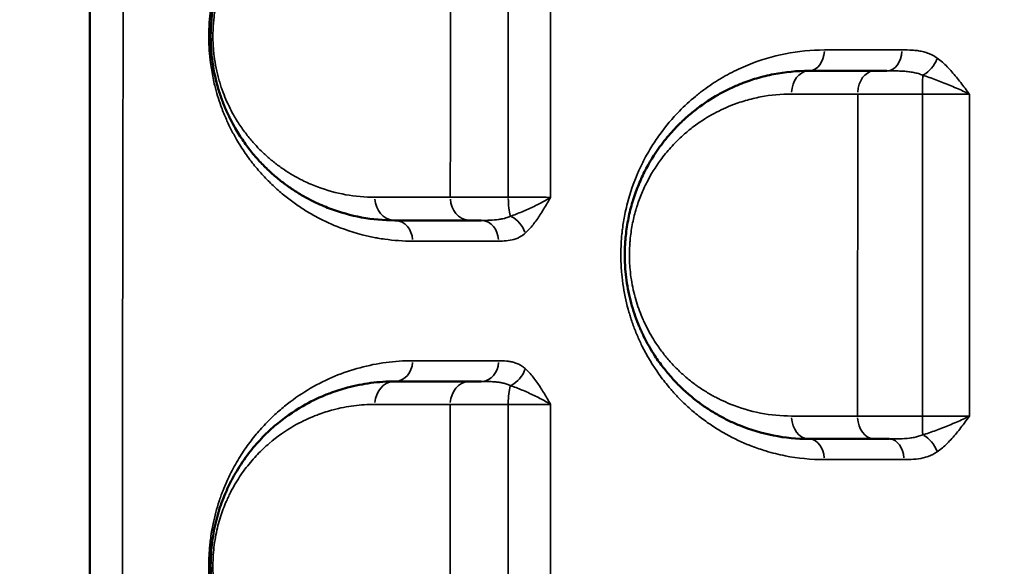
# Model space of a CAD drawing. Units: millimetres. Extents: x 0 to 23049, y 0 to 19445.
# Drawn here: x 3923 to 4137, y 7138 to 7257 of the extents above; entities that cross this region are included whole.
import ezdxf

# ---------------------------------------------------------------- set-up
doc = ezdxf.new("R2010")
doc.units = ezdxf.units.MM
doc.layers.add('MD_Visible', color=7, linetype='Continuous', lineweight=50)
doc.layers.add('MD_Visible Narrow', color=7, linetype='Continuous', lineweight=35)
doc.dimstyles.new('DİLARA 5', dxfattribs={"dimtxt": 250, "dimasz": 100, "dimexe": 0, "dimexo": 100, "dimgap": 50, "dimtad": 2, "dimdec": 0, "dimlfac": 0.1, "dimrnd": 5, "dimtxsty": 'Standard', "dimcen": 0, "dimse1": 1, "dimse2": 1, "dimclrd": 256, "dimadec": 0, "dimazin": 0, "dimtfac": 1, "dimtdec": 0, "dimtix": 1, "dimtmove": 0, "dimatfit": 3, "dimfxl": 1, "dimarcsym": 0})

# ---------------------------------------------------------------- blocks, each defined once
blk = doc.blocks.new('CustomObjectsInViewport8_0')
at = {"layer": 'MD_Visible'}
for points, knots in [([(3938.42, 6622.04), (3938.42, 6656.3), (3938.42, 6759.08), (3938.42, 6930.38), (3938.42, 7067.42), (3938.42, 7238.72), (3938.43, 7410.02), (3938.43, 7581.32), (3938.43, 7649.84)], [0, 0, 0, 0, 10.278117, 30.834351, 51.390585, 51.390585, 82.224894, 102.7811, 102.7811, 102.7811, 102.7811]), ([(3938.42, 6764.65), (3934.19, 6770.55), (3930.98, 6775.94), (3924.13, 6789.06), (3921.13, 6795.93), (3914.11, 6814.64), (3910.43, 6827.17), (3904.01, 6853.95), (3901.25, 6868.15), (3896.43, 6897.89), (3894.34, 6913.42), (3890.82, 6945.6), (3889.54, 6962.21), (3887.62, 6996.36), (3886.98, 7014), (3886.15, 7049.65), (3885.95, 7067.76), (3885.78, 7103.96), (3885.79, 7122.15), (3885.8, 7158.27), (3885.84, 7176.3), (3886.24, 7211.88), (3886.59, 7229.53), (3887.78, 7264.03), (3888.62, 7280.96), (3890.99, 7313.59), (3892.6, 7329.39), (3896.32, 7359.03), (3898.41, 7373.03), (3903.18, 7399.54), (3905.87, 7412.07), (3912.03, 7435.61), (3915.53, 7446.6), (3923.78, 7467.31), (3928.75, 7477), (3935.49, 7487.58), (3936.9, 7489.7), (3938.43, 7491.8)], [8.998656, 8.998656, 8.998656, 8.998656, 13.165906, 13.165906, 17.262785, 17.262785, 23.59494, 23.59494, 29.636862, 29.636862, 35.459588, 35.459588, 41.102129, 41.102129, 46.704125, 46.704125, 52.213149, 52.213149, 57.645502, 57.645502, 63.053231, 63.053231, 68.492517, 68.492517, 73.978542, 73.978542, 79.487753, 79.487753, 84.931478, 84.931478, 90.518717, 90.518717, 96.306307, 96.306307, 102.434935, 102.434935, 103.949958, 103.949958, 103.949958, 103.949958]), ([(4004.67, 7213.22), (4002.24, 7213.22), (3997.44, 7213.66), (3991.63, 7215.27), (3987.89, 7216.88), (3985.68, 7218), (3983.86, 7219.03), (3981.71, 7220.43), (3979.95, 7221.75), (3978.57, 7222.9), (3977.21, 7224.11), (3975.54, 7225.75), (3973.61, 7227.95), (3971.77, 7230.4), (3970.2, 7232.86), (3968.91, 7235.25), (3967.88, 7237.46), (3967.09, 7239.45), (3966.53, 7241.14), (3965.73, 7243.8), (3965.12, 7246.75), (3964.8, 7249.87), (3964.66, 7252.01), (3964.65, 7254.18), (3964.78, 7256.31), (3964.95, 7258.15), (3965.26, 7260.2), (3965.64, 7262.03), (3965.99, 7263.43), (3966.36, 7264.79), (3966.89, 7266.42), (3967.59, 7268.27), (3968.59, 7270.57), (3969.58, 7272.48), (3970.44, 7273.94), (3970.79, 7274.49), (3970.98, 7274.8), (3971.87, 7276.17), (3973.37, 7278.22), (3975.53, 7280.67), (3978.87, 7283.97), (3982.76, 7286.86), (3987.17, 7289.26), (3991.67, 7291.19), (3997.47, 7292.79), (4002.25, 7293.22), (4004.67, 7293.22)], [0, 0, 0, 0, 1.264295, 2.528589, 3.160736, 3.371452, 3.792884, 4.214315, 4.635747, 4.846463, 5.057178, 5.47861, 5.900041, 6.321473, 6.742904, 7.023859, 7.304813, 7.585767, 7.726245, 7.866722, 8.428631, 8.569108, 8.709585, 8.990539, 9.131016, 9.271494, 9.482209, 9.692925, 9.798283, 9.903641, 10.114357, 10.325072, 10.535788, 10.95722, 11.097697, 11.167935, 11.203055, 11.238174, 11.800083, 12.221514, 12.642946, 13.90724, 14.539388, 15.171535, 16.43583, 17.700124, 17.700124, 17.700124, 17.700124]), ([(4094.67, 7165.72), (4092.09, 7165.72), (4086.96, 7166.22), (4081.14, 7167.95), (4077.54, 7169.55), (4075.97, 7170.35), (4074.41, 7171.21), (4072.49, 7172.39), (4070.24, 7174), (4068.06, 7175.81), (4066.31, 7177.48), (4064.96, 7178.91), (4063.98, 7180.05), (4063.03, 7181.23), (4062.1, 7182.47), (4060.62, 7184.64), (4059.33, 7186.88), (4058.27, 7189.12), (4057.65, 7190.53), (4056.94, 7192.36), (4055.96, 7195.41), (4055.22, 7198.7), (4054.83, 7201.91), (4054.68, 7204.05), (4054.65, 7206), (4054.7, 7207.63), (4054.78, 7208.77), (4054.83, 7209.33), (4054.86, 7209.65), (4054.94, 7210.46), (4055.12, 7211.81), (4055.56, 7214.29), (4056.03, 7216.17), (4056.43, 7217.48), (4056.52, 7217.77), (4056.68, 7218.27), (4057.02, 7219.27), (4057.54, 7220.65), (4058.22, 7222.24), (4059.68, 7225.28), (4061.48, 7228.19), (4063.98, 7231.44), (4065.95, 7233.63), (4068.26, 7235.81), (4071.15, 7238.17), (4074.18, 7240.16), (4077.31, 7241.79), (4079.19, 7242.62), (4080.59, 7243.17), (4081.8, 7243.61), (4083.94, 7244.29), (4088.29, 7245.35), (4092.11, 7245.72), (4094.67, 7245.72)], [0, 0, 0, 0, 1.018791, 2.037582, 2.377179, 2.546978, 2.716776, 3.056373, 3.39597, 3.735567, 4.075164, 4.244963, 4.414761, 4.58456, 4.754358, 4.924157, 5.433552, 5.546751, 5.65995, 5.886348, 6.112746, 6.565542, 6.79194, 6.961739, 7.131537, 7.301336, 7.386235, 7.428685, 7.44991, 7.471134, 7.640933, 7.810731, 8.150329, 8.171553, 8.192778, 8.235228, 8.320127, 8.489926, 8.659724, 8.829523, 9.508717, 9.735115, 10.187911, 10.527508, 10.867105, 11.546299, 11.885896, 12.225493, 12.352842, 12.480191, 12.734888, 13.244284, 14.263075, 14.263075, 14.263075, 14.263075]), ([(4108.97, 7245.72), (4109.36, 7245.72), (4110.2, 7245.72), (4111.14, 7245.72), (4111.64, 7245.72)], [0, 0, 0, 0, 0.1691741, 0.3488659, 0.3488659, 0.3488659, 0.3488659]), ([(4023.44, 7213.22), (4023.32, 7213.22), (4022.8, 7213.22), (4021.94, 7213.22), (4021.28, 7213.22), (4020.98, 7213.22)], [0.7940716, 0.7940716, 0.7940716, 0.7940716, 0.8430402, 1.0116482, 1.1802563, 1.1802563, 1.1802563, 1.1802563]), ([(4004.66, 7098.22), (4003.01, 7098.22), (4000.55, 7098.37), (3997.31, 7098.88), (3994.11, 7099.58), (3990.18, 7100.83), (3986.36, 7102.58), (3983.4, 7104.31), (3980.47, 7106.28), (3977.63, 7108.63), (3974.92, 7111.42), (3973.29, 7113.37), (3972.03, 7115.07), (3971.12, 7116.42), (3970.23, 7117.85), (3969.08, 7119.9), (3968, 7122.14), (3967.04, 7124.6), (3966.49, 7126.23), (3966.1, 7127.59), (3965.73, 7129.01), (3965.33, 7130.86), (3964.96, 7133.2), (3964.8, 7134.8), (3964.69, 7136.47), (3964.64, 7138.22), (3964.72, 7140.83), (3964.97, 7143.37), (3965.37, 7145.82), (3965.89, 7148.14), (3966.51, 7150.31), (3967.22, 7152.35), (3967.92, 7154.05), (3968.56, 7155.46), (3969.32, 7156.98), (3970.72, 7159.49), (3972.89, 7162.65), (3975.2, 7165.34), (3977.11, 7167.24), (3980.03, 7169.88), (3984.12, 7172.74), (3988.26, 7174.76), (3991.51, 7176.03), (3994.81, 7177.08), (3999.47, 7177.99), (4002.92, 7178.22), (4004.67, 7178.22)], [0, 0, 0, 0, 0.860718, 1.291077, 1.721435, 2.582153, 3.442871, 3.87323, 4.303588, 5.164306, 5.594665, 6.025024, 6.240203, 6.455383, 6.670562, 6.885741, 7.3161, 7.53128, 7.746459, 7.854049, 7.961639, 8.176818, 8.391997, 8.607177, 8.607177, 8.834037, 9.060897, 9.287758, 9.514618, 9.741478, 9.968338, 10.195199, 10.422059, 10.573299, 10.724539, 11.02702, 11.63198, 12.236941, 12.539421, 12.841902, 14.051823, 14.959264, 15.186124, 15.866705, 16.774146, 17.681587, 17.681587, 17.681587, 17.681587]), ([(4020.96, 7178.22), (4021.56, 7178.22), (4022.39, 7178.22), (4023.35, 7178.22), (4023.48, 7178.22)], [0, 0, 0, 0, 0.337314, 0.3909965, 0.3909965, 0.3909965, 0.3909965]), ([(4112.1, 7165.72), (4111.89, 7165.72), (4111.21, 7165.72), (4110.12, 7165.72), (4109.3, 7165.72), (4108.91, 7165.72)], [0.7750296, 0.7750296, 0.7750296, 0.7750296, 0.8462905, 1.0155487, 1.1848068, 1.1848068, 1.1848068, 1.1848068])]:
    blk.add_open_spline(points, degree=3, knots=knots, dxfattribs=at)
for points in [[(4094.67, 7245.72), (4099.36, 7245.72), (4104.13, 7245.72), (4108.97, 7245.72)], [(4055.55, 7218.08), (4055.55, 7218.08), (4055.55, 7218.08), (4055.55, 7218.08)], [(4055.93, 7215.71), (4055.93, 7215.71), (4055.93, 7215.71), (4055.93, 7215.71)], [(4020.98, 7213.22), (4015.38, 7213.22), (4009.94, 7213.22), (4004.67, 7213.22)], [(4056.4, 7212.75), (4056.4, 7212.75), (4056.4, 7212.75), (4056.4, 7212.75)], [(4060.53, 7184.87), (4060.53, 7184.87), (4060.53, 7184.87), (4060.53, 7184.87)], [(4060.99, 7181.42), (4060.99, 7181.42), (4060.99, 7181.42), (4060.99, 7181.42)], [(4004.67, 7178.22), (4009.93, 7178.22), (4015.37, 7178.22), (4020.96, 7178.22)], [(4108.91, 7165.72), (4104.09, 7165.72), (4099.34, 7165.72), (4094.67, 7165.72)]]:
    blk.add_open_spline(points, degree=3, dxfattribs=at)
at = {"layer": 'MD_Visible Narrow'}
for centre, major_axis, ratio, start_param, end_param in [((4094.67, 7250.22), (0, 4.5), 0.753581, 3.220491, 4.640665), ((4119.35, 7248.41), (2.63, 3.65), 0.638928, 4.065819, 5.099227), ((4094.67, 7240.72), (0, 5), 0.752393, 0.078904, 1.499173), ((4108.97, 7240.72), (0, 5), 0.732708, 0.079037, 1.501694), ((4119.52, 7240.72), (0, 5), 0.02966, 0.674958, 1.53976), ((4029.25, 7210.43), (-2.98, 3.37), 0.751633, 4.181608, 5.21615), ((4004.67, 7182.72), (0, 4.5), 0.864469, 3.220067, 4.632609), ((4029.26, 7181.02), (2.98, 3.37), 0.751647, 4.206054, 5.240691), ((4004.67, 7173.22), (0, 5), 0.863903, 0.07849, 1.491303), ((4020.96, 7173.22), (0, 5), 0.844843, 0.078515, 1.491781), ((4030.42, 7173.22), (0, 5), 0.214402, 0.655575, 1.522339), ((4119.37, 7162.89), (-2.55, 3.71), 0.644673, 4.357549, 5.390582)]:
    blk.add_ellipse(centre, major_axis=major_axis, ratio=ratio, start_param=start_param, end_param=end_param, dxfattribs=at)
at = {"layer": 'MD_Visible Narrow', "extrusion": (0, 0, -1)}
for centre, major_axis, ratio, start_param, end_param in [((4111.64, 7250.22), (0, -4.5), 0.730278, 4.781005, 6.204123), ((4004.67, 7218.22), (0, -5), 0.864355, 0.078665, 1.494627), ((4020.98, 7218.22), (0, -5), 0.845558, 0.078621, 1.493794), ((4030.43, 7218.22), (0, -5), 0.215933, 0.657002, 1.524445), ((4004.67, 7208.72), (0, -4.5), 0.864728, 3.220241, 4.635911), ((4023.44, 7208.72), (0, -4.5), 0.842948, 3.220193, 4.634994), ((4023.48, 7182.72), (0, -4.5), 0.842453, 4.791491, 6.204675), ((4094.67, 7170.72), (0, -5), 0.748607, 0.078339, 1.488435), ((4108.91, 7170.72), (0, -5), 0.728495, 0.078277, 1.487257), ((4119.49, 7170.72), (0, -5), 0.023105, 0.650759, 1.514037), ((4094.67, 7161.22), (0, -4.5), 0.748861, 3.219979, 4.630939), ((4112.1, 7161.22), (0, -4.5), 0.724148, 3.219921, 4.629839)]:
    blk.add_ellipse(centre, major_axis=major_axis, ratio=ratio, start_param=start_param, end_param=end_param, dxfattribs=at)
at = {"layer": 'MD_Visible Narrow'}
for points, knots in [([(3947.63, 7650.22), (3947.12, 7581.67), (3946.02, 7410.28), (3945.51, 7238.83), (3945.51, 7067.35), (3945.78, 6930.18), (3946.65, 6758.76), (3947.36, 6655.93), (3947.62, 6621.66)], [-102.7811, -102.7811, -102.7811, -102.7811, -82.224894, -51.390585, -51.390585, -30.834351, -10.278117, 0, 0, 0, 0]), ([(4008.56, 7208.71), (4006.52, 7208.71), (4003.99, 7208.89), (4001.34, 7209.3), (3998.05, 7209.89), (3993.59, 7211.15), (3988.65, 7213.38), (3985.44, 7215.22), (3983.07, 7216.78), (3980.76, 7218.52), (3978.51, 7220.47), (3976.69, 7222.28), (3975.27, 7223.84), (3973.88, 7225.49), (3972.18, 7227.75), (3970.47, 7230.43), (3969.06, 7233.03), (3968.11, 7235.03), (3967.4, 7236.76), (3966.55, 7239.01), (3965.79, 7241.46), (3965.19, 7244.11), (3964.88, 7245.76), (3964.58, 7247.76), (3964.35, 7250.12), (3964.26, 7252.39), (3964.27, 7254.22), (3964.34, 7256.03), (3964.53, 7258.27), (3964.9, 7260.87), (3965.57, 7264.14), (3966.34, 7266.77), (3967.09, 7268.86), (3967.62, 7270.21), (3968.31, 7271.81), (3969.18, 7273.6), (3970.09, 7275.28), (3971.04, 7276.87), (3972.34, 7278.87), (3974.73, 7282.08), (3977.46, 7284.98), (3980.08, 7287.31), (3982.38, 7289.14), (3986.51, 7291.97), (3992.69, 7295.01), (4000.48, 7297.2), (4005.85, 7297.69), (4008.56, 7297.7)], [0, 0, 0, 0, 1.225263, 1.531579, 1.633685, 3.267369, 4.356492, 4.901054, 5.445615, 5.990177, 6.534738, 7.0793, 7.35158, 7.623861, 8.168423, 8.712984, 9.076025, 9.439066, 9.620587, 9.802107, 10.346669, 10.528189, 10.70971, 10.89123, 11.163511, 11.435792, 11.571932, 11.708072, 11.980353, 12.252634, 12.524915, 13.069476, 13.205616, 13.341757, 13.614038, 13.886318, 14.158599, 14.43088, 14.703161, 15.247722, 16.336845, 16.745266, 17.153687, 17.97053, 19.604214, 21.237899, 22.871583, 22.871583, 22.871583, 22.871583]), ([(4000.34, 7288.25), (3998.22, 7288.25), (3994.01, 7287.87), (3988.9, 7286.47), (3984.95, 7284.78), (3981.07, 7282.68), (3977.65, 7280.16), (3974.71, 7277.27), (3972.82, 7275.12), (3971.5, 7273.33), (3970.71, 7272.12), (3970.54, 7271.85), (3970.24, 7271.37), (3969.48, 7270.1), (3968.61, 7268.42), (3967.73, 7266.41), (3967.11, 7264.79), (3966.65, 7263.37), (3966.32, 7262.17), (3966.01, 7260.95), (3965.68, 7259.35), (3965.41, 7257.55), (3965.26, 7255.94), (3965.15, 7254.08), (3965.15, 7252.18), (3965.27, 7250.31), (3965.56, 7247.58), (3966.1, 7244.99), (3966.8, 7242.67), (3967.29, 7241.19), (3967.98, 7239.45), (3968.89, 7237.51), (3970.02, 7235.42), (3971.4, 7233.27), (3973.03, 7231.13), (3974.73, 7229.2), (3976.19, 7227.76), (3977.39, 7226.7), (3978.6, 7225.7), (3980.15, 7224.55), (3982.04, 7223.32), (3983.64, 7222.42), (3985.58, 7221.44), (3988.88, 7220.03), (3993.99, 7218.62), (3998.21, 7218.23), (4000.34, 7218.23)], [-17.700124, -17.700124, -17.700124, -17.700124, -16.43583, -15.171535, -14.539388, -13.90724, -12.642946, -12.221514, -11.800083, -11.238174, -11.203055, -11.167935, -11.097697, -10.95722, -10.535788, -10.325072, -10.114357, -9.903641, -9.798283, -9.692925, -9.482209, -9.271494, -9.131016, -8.990539, -8.709585, -8.569108, -8.428631, -7.866722, -7.726245, -7.585767, -7.304813, -7.023859, -6.742904, -6.321473, -5.900041, -5.47861, -5.057178, -4.846463, -4.635747, -4.214315, -3.792884, -3.371452, -3.160736, -2.528589, -1.264295, 0, 0, 0, 0]), ([(4098.04, 7161.23), (4095.17, 7161.23), (4090.89, 7161.65), (4085.68, 7162.95), (4082.96, 7163.88), (4079.84, 7165.12), (4077.33, 7166.34), (4074.36, 7168.12), (4072.69, 7169.24), (4070.64, 7170.77), (4069.05, 7172.09), (4067.5, 7173.52), (4066.18, 7174.84), (4065.08, 7176.04), (4063.65, 7177.72), (4061.38, 7180.64), (4059.09, 7184.43), (4057.33, 7188.27), (4056.54, 7190.29), (4056, 7191.87), (4055.74, 7192.73), (4055.09, 7194.91), (4054.45, 7197.77), (4054.03, 7201.14), (4053.9, 7202.83), (4053.83, 7204.29), (4053.78, 7206.66), (4053.92, 7209.2), (4054.24, 7212.06), (4054.59, 7214.18), (4055.13, 7216.56), (4056.21, 7220.5), (4057.93, 7224.76), (4060.01, 7228.49), (4061.27, 7230.47), (4063.24, 7233.31), (4066.11, 7236.68), (4069.41, 7239.7), (4071.82, 7241.59), (4073.35, 7242.66), (4074.6, 7243.47), (4075.86, 7244.24), (4078.09, 7245.5), (4082.69, 7247.64), (4089.54, 7249.69), (4095.21, 7250.25), (4098.06, 7250.25)], [0, 0, 0, 0, 1.306252, 1.959378, 2.449223, 2.612505, 3.483339, 3.701048, 4.136466, 4.354174, 4.789592, 5.0073, 5.225009, 5.551572, 5.660427, 6.095844, 6.966679, 7.256957, 7.547235, 7.692375, 7.801229, 7.837514, 8.41807, 8.708349, 8.87163, 8.926057, 9.143766, 9.579183, 9.688038, 10.014601, 10.23231, 10.450018, 11.320853, 11.75627, 11.973979, 12.191688, 13.062523, 13.715649, 14.042212, 14.368775, 14.532057, 14.695338, 15.021901, 15.675027, 16.98128, 18.287532, 18.287532, 18.287532, 18.287532]), ([(4114.93, 7250.27), (4115.67, 7250.27), (4116.78, 7250.26), (4118.26, 7250.12), (4119.37, 7249.92), (4120.47, 7249.6), (4121.56, 7249.14), (4122.26, 7248.71), (4122.59, 7248.47)], [-1.139944, -1.139944, -1.139944, -1.139944, -0.814246, -0.651397, -0.488547, -0.325698, -0.162849, 0, 0, 0, 0]), ([(4122.59, 7248.47), (4123.34, 7247.93), (4124.78, 7246.65), (4126.42, 7244.77), (4127.69, 7243.16), (4128.62, 7241.92), (4129.24, 7241.08), (4129.55, 7240.67), (4129.55, 7240.66), (4129.55, 7240.66), (4129.56, 7240.65)], [-1.265121, -1.265121, -1.265121, -1.265121, -0.903658, -0.542195, -0.361463, -0.180732, 0, 0, 0, 0.001776, 0.001776, 0.001776, 0.001776]), ([(4119.43, 7244.77), (4119.13, 7244.9), (4118.51, 7245.12), (4117.48, 7245.37), (4116.39, 7245.54), (4115.26, 7245.64), (4113.68, 7245.71), (4112.45, 7245.72), (4111.64, 7245.72)], [0, 0, 0, 0, 0.162849, 0.325698, 0.488547, 0.651397, 0.814246, 1.139944, 1.139944, 1.139944, 1.139944]), ([(4129.56, 7240.65), (4129.55, 7240.66), (4129.55, 7240.66), (4129.54, 7240.66), (4129.1, 7240.88), (4128.19, 7241.32), (4126.74, 7241.97), (4124.74, 7242.82), (4122.24, 7243.81), (4120.34, 7244.48), (4119.43, 7244.77)], [-0.001765, -0.001765, -0.001765, -0.001765, 0, 0, 0, 0.180732, 0.361463, 0.542195, 0.903658, 1.265121, 1.265121, 1.265121, 1.265121]), ([(4090.9, 7240.68), (4088.65, 7240.69), (4085.29, 7240.37), (4081.46, 7239.44), (4079.57, 7238.84), (4078.51, 7238.46), (4077.27, 7237.98), (4075.61, 7237.26), (4072.86, 7235.83), (4070.19, 7234.1), (4067.65, 7232.03), (4065.61, 7230.13), (4063.88, 7228.21), (4061.68, 7225.37), (4060.09, 7222.83), (4058.81, 7220.16), (4058.21, 7218.77), (4057.75, 7217.56), (4057.46, 7216.69), (4057.31, 7216.25), (4057.23, 7216), (4056.88, 7214.85), (4056.47, 7213.21), (4056.08, 7211.04), (4055.92, 7209.86), (4055.85, 7209.15), (4055.82, 7208.87), (4055.78, 7208.38), (4055.71, 7207.38), (4055.67, 7205.96), (4055.7, 7204.25), (4055.82, 7202.37), (4056.17, 7199.57), (4056.82, 7196.69), (4057.68, 7194.02), (4058.31, 7192.42), (4058.86, 7191.18), (4059.79, 7189.22), (4060.92, 7187.27), (4062.23, 7185.37), (4063.05, 7184.28), (4063.89, 7183.24), (4064.75, 7182.25), (4065.94, 7180.99), (4067.48, 7179.53), (4069.4, 7177.95), (4071.39, 7176.54), (4073.08, 7175.51), (4074.45, 7174.76), (4075.84, 7174.06), (4079.01, 7172.65), (4084.13, 7171.14), (4088.66, 7170.7), (4090.92, 7170.7)], [-14.263075, -14.263075, -14.263075, -14.263075, -13.244284, -12.734888, -12.480191, -12.352842, -12.225493, -11.885896, -11.546299, -10.867105, -10.527508, -10.187911, -9.735115, -9.508717, -8.829523, -8.659724, -8.489926, -8.320127, -8.235228, -8.192778, -8.171553, -8.150329, -7.810731, -7.640933, -7.471134, -7.44991, -7.428685, -7.386235, -7.301336, -7.131537, -6.961739, -6.79194, -6.565542, -6.112746, -5.886348, -5.65995, -5.546751, -5.433552, -4.924157, -4.754358, -4.58456, -4.414761, -4.244963, -4.075164, -3.735567, -3.39597, -3.056373, -2.716776, -2.546978, -2.377179, -2.037582, -1.018791, 0, 0, 0, 0]), ([(4119.37, 7240.64), (4118.62, 7240.64), (4117.11, 7240.64), (4115.27, 7240.64), (4113.82, 7240.64), (4112.4, 7240.65), (4110, 7240.65), (4107.46, 7240.66), (4105.82, 7240.67), (4105.31, 7240.67)], [-1.184218, -1.184218, -1.184218, -1.184218, -1.015044, -0.84587, -0.761283, -0.676696, -0.507522, -0.169174, 0, 0, 0, 0]), ([(4129.56, 7240.65), (4129.18, 7240.65), (4128.37, 7240.65), (4127.05, 7240.64), (4125.63, 7240.64), (4124.15, 7240.64), (4122.07, 7240.64), (4120.45, 7240.63), (4119.37, 7240.64)], [-1.506936, -1.506936, -1.506936, -1.506936, -1.291667, -1.076389, -0.861112, -0.645834, -0.430556, 0, 0, 0, 0]), ([(4016.75, 7218.23), (4017.15, 7218.23), (4018.03, 7218.23), (4019.28, 7218.23), (4020.38, 7218.23), (4021.53, 7218.23), (4023.06, 7218.23), (4025.72, 7218.23), (4027.88, 7218.23), (4029.35, 7218.23)], [-1.180256, -1.180256, -1.180256, -1.180256, -1.011648, -0.84304, -0.758736, -0.674432, -0.505824, -0.337216, 0, 0, 0, 0]), ([(4029.35, 7218.23), (4029.88, 7218.23), (4030.93, 7218.23), (4032.46, 7218.23), (4033.9, 7218.23), (4035.25, 7218.23), (4036.89, 7218.23), (4037.94, 7218.23), (4038.55, 7218.22)], [-1.518656, -1.518656, -1.518656, -1.518656, -1.301706, -1.084755, -0.867804, -0.650853, -0.433902, -0.000008, -0.000008, -0.000008, -0.000008]), ([(4029.81, 7214.12), (4030.22, 7214.26), (4031.46, 7214.72), (4033.21, 7215.45), (4034.96, 7216.26), (4036.23, 7216.9), (4037.45, 7217.56), (4038.19, 7218), (4038.54, 7218.22), (4038.54, 7218.22), (4038.55, 7218.22), (4038.55, 7218.22)], [0, 0, 0, 0, 0.181974, 0.545921, 0.727895, 0.909868, 1.091842, 1.273815, 1.273815, 1.273815, 1.27558, 1.27558, 1.27558, 1.27558]), ([(4038.55, 7218.22), (4038.55, 7218.22), (4038.54, 7218.22), (4038.54, 7218.21), (4038.3, 7217.79), (4037.81, 7216.95), (4037.07, 7215.71), (4036.32, 7214.5), (4035.29, 7212.96), (4034.19, 7211.56), (4033.31, 7210.69), (4033.02, 7210.42)], [-1.275589, -1.275589, -1.275589, -1.275589, -1.273815, -1.273815, -1.273815, -1.091842, -0.909868, -0.727895, -0.545921, -0.181974, 0, 0, 0, 0]), ([(4023.44, 7213.22), (4024.09, 7213.22), (4025.4, 7213.23), (4026.99, 7213.35), (4028.12, 7213.55), (4028.97, 7213.77), (4029.5, 7213.97), (4029.81, 7214.12)], [0, 0, 0, 0, 0.311315, 0.622629, 0.778287, 0.89503, 1.089601, 1.089601, 1.089601, 1.089601]), ([(4033.02, 7210.42), (4032.7, 7210.14), (4032.17, 7209.76), (4031.35, 7209.34), (4030.3, 7208.96), (4028.91, 7208.74), (4027.79, 7208.72), (4027.24, 7208.72)], [-1.089601, -1.089601, -1.089601, -1.089601, -0.89503, -0.778287, -0.622629, -0.311315, 0, 0, 0, 0]), ([(4008.55, 7093.73), (4006.68, 7093.73), (4002.98, 7093.97), (3998.16, 7094.89), (3994.04, 7096.13), (3991.18, 7097.27), (3988.92, 7098.33), (3985.56, 7100.09), (3981.77, 7102.61), (3977.66, 7106.26), (3974.71, 7109.41), (3971.89, 7113.11), (3969.83, 7116.52), (3968.44, 7119.34), (3967.29, 7121.94), (3966.27, 7124.83), (3965.43, 7127.99), (3964.91, 7130.5), (3964.59, 7132.72), (3964.41, 7134.55), (3964.35, 7135.47), (3964.28, 7136.9), (3964.25, 7138.37), (3964.31, 7140.32), (3964.38, 7141.52), (3964.47, 7142.47), (3964.54, 7143.18), (3964.62, 7143.88), (3964.78, 7145.04), (3964.97, 7146.17), (3965.32, 7147.92), (3965.77, 7149.81), (3966.37, 7151.8), (3966.88, 7153.3), (3967.43, 7154.76), (3968.15, 7156.49), (3969.07, 7158.41), (3970.36, 7160.81), (3972.07, 7163.53), (3974.26, 7166.44), (3976.55, 7169.03), (3978.52, 7170.94), (3980.12, 7172.34), (3982.56, 7174.32), (3986.34, 7176.87), (3991.63, 7179.47), (3998.93, 7181.95), (4004.67, 7182.72), (4008.56, 7182.72)], [0, 0, 0, 0, 1.12187, 2.24374, 2.991653, 3.739566, 4.113523, 4.487479, 5.983306, 6.731219, 7.479132, 8.227046, 8.974959, 9.255426, 9.535894, 10.096829, 10.377296, 10.657764, 10.938231, 11.078465, 11.218699, 11.218699, 11.50982, 11.65538, 11.800941, 11.873721, 11.946501, 12.019282, 12.092062, 12.310403, 12.383183, 12.674304, 12.965425, 13.110985, 13.256546, 13.547667, 13.838788, 14.129909, 14.712151, 15.294393, 15.876635, 16.458877, 16.749998, 17.041119, 18.205604, 19.370088, 20.534572, 22.86354, 22.86354, 22.86354, 22.86354]), ([(4027.27, 7182.72), (4027.82, 7182.72), (4028.66, 7182.7), (4029.77, 7182.56), (4030.6, 7182.38), (4031.43, 7182.08), (4032.24, 7181.64), (4032.76, 7181.25), (4033.02, 7181.02)], [-1.082479, -1.082479, -1.082479, -1.082479, -0.7732, -0.61856, -0.46392, -0.30928, -0.15464, 0, 0, 0, 0]), ([(4033.02, 7181.02), (4033.61, 7180.49), (4034.76, 7179.23), (4036.07, 7177.35), (4037.08, 7175.74), (4037.82, 7174.49), (4038.31, 7173.65), (4038.55, 7173.23), (4038.55, 7173.23), (4038.56, 7173.23), (4038.56, 7173.22)], [-1.274419, -1.274419, -1.274419, -1.274419, -0.910299, -0.54618, -0.36412, -0.18206, 0, 0, 0, 0.001775, 0.001775, 0.001775, 0.001775]), ([(4029.81, 7177.33), (4029.56, 7177.45), (4029.04, 7177.65), (4028.2, 7177.88), (4027.31, 7178.04), (4026.38, 7178.14), (4025.1, 7178.21), (4024.12, 7178.22), (4023.48, 7178.22)], [0, 0, 0, 0, 0.15464, 0.30928, 0.46392, 0.61856, 0.7732, 1.082479, 1.082479, 1.082479, 1.082479]), ([(4038.56, 7173.22), (4038.55, 7173.22), (4038.55, 7173.23), (4038.55, 7173.23), (4038.2, 7173.45), (4037.45, 7173.89), (4036.24, 7174.55), (4034.53, 7175.39), (4032.32, 7176.39), (4030.62, 7177.05), (4029.81, 7177.33)], [-0.001765, -0.001765, -0.001765, -0.001765, 0, 0, 0, 0.18206, 0.36412, 0.54618, 0.910299, 1.274419, 1.274419, 1.274419, 1.274419]), ([(4000.35, 7173.23), (3998.81, 7173.23), (3995.77, 7173.03), (3991.68, 7172.23), (3988.77, 7171.31), (3985.91, 7170.2), (3982.27, 7168.43), (3978.68, 7165.93), (3976.1, 7163.62), (3974.43, 7161.95), (3972.39, 7159.6), (3970.48, 7156.84), (3969.25, 7154.64), (3968.58, 7153.3), (3968.02, 7152.07), (3967.41, 7150.59), (3966.78, 7148.8), (3966.24, 7146.9), (3965.78, 7144.88), (3965.43, 7142.72), (3965.21, 7140.51), (3965.13, 7138.22), (3965.18, 7136.69), (3965.28, 7135.23), (3965.41, 7133.83), (3965.74, 7131.78), (3966.09, 7130.16), (3966.42, 7128.92), (3966.77, 7127.72), (3967.24, 7126.3), (3968.09, 7124.15), (3969.04, 7122.18), (3970.05, 7120.39), (3970.83, 7119.14), (3971.64, 7117.96), (3972.74, 7116.47), (3974.18, 7114.77), (3976.56, 7112.33), (3979.06, 7110.27), (3981.63, 7108.54), (3984.24, 7107.03), (3987.6, 7105.5), (3991.06, 7104.4), (3993.88, 7103.79), (3996.73, 7103.35), (3998.89, 7103.22), (4000.35, 7103.22)], [-17.681587, -17.681587, -17.681587, -17.681587, -16.774146, -15.866705, -15.186124, -14.959264, -14.051823, -12.841902, -12.539421, -12.236941, -11.63198, -11.02702, -10.724539, -10.573299, -10.422059, -10.195199, -9.968338, -9.741478, -9.514618, -9.287758, -9.060897, -8.834037, -8.607177, -8.607177, -8.391997, -8.176818, -7.961639, -7.854049, -7.746459, -7.53128, -7.3161, -6.885741, -6.670562, -6.455383, -6.240203, -6.025024, -5.594665, -5.164306, -4.303588, -3.87323, -3.442871, -2.582153, -1.721435, -1.291077, -0.860718, 0, 0, 0, 0]), ([(4016.74, 7103.22), (4016.73, 7114.13), (4016.73, 7125.03), (4016.73, 7148.37), (4016.74, 7160.79), (4016.74, 7173.22)], [-7.498808, -7.498808, -7.498808, -7.498808, -4.227724, -4.227724, -0.500186, -0.500186, -0.500186, -0.500186]), ([(4029.35, 7173.22), (4028.61, 7173.22), (4027.16, 7173.22), (4025.42, 7173.22), (4024.08, 7173.22), (4022.78, 7173.22), (4021.25, 7173.22), (4018.97, 7173.22), (4017.54, 7173.22), (4016.74, 7173.22)], [-1.180599, -1.180599, -1.180599, -1.180599, -1.011942, -0.843285, -0.758957, -0.674628, -0.505971, -0.337314, 0, 0, 0, 0]), ([(4038.56, 7173.22), (4037.95, 7173.22), (4036.55, 7173.22), (4033.96, 7173.22), (4031.46, 7173.22), (4029.88, 7173.22), (4029.35, 7173.22)], [-1.518196, -1.518196, -1.518196, -1.518196, -1.084432, -0.650659, -0.216886, 0, 0, 0, 0]), ([(4029.35, 7103.22), (4029.35, 7114.12), (4029.35, 7125.03), (4029.35, 7148.37), (4029.35, 7160.8), (4029.35, 7173.22)], [0.500266, 0.500266, 0.500266, 0.500266, 3.772418, 3.772418, 7.501314, 7.501314, 7.501314, 7.501314]), ([(4038.56, 7173.22), (4038.56, 7160.79), (4038.56, 7148.37), (4038.56, 7125.03), (4038.56, 7114.13), (4038.56, 7103.22)], [-7.500545, -7.500545, -7.500545, -7.500545, -3.772418, -3.772418, -0.500908, -0.500908, -0.500908, -0.500908]), ([(4119.38, 7170.68), (4119.92, 7170.68), (4121, 7170.68), (4122.61, 7170.68), (4124.18, 7170.68), (4125.67, 7170.68), (4127.55, 7170.68), (4128.82, 7170.68), (4129.59, 7170.69)], [-1.51292, -1.51292, -1.51292, -1.51292, -1.296788, -1.080657, -0.864526, -0.648394, -0.432263, -0.000012, -0.000012, -0.000012, -0.000012]), ([(4119.43, 7166.6), (4120.33, 7166.88), (4122.24, 7167.54), (4124.75, 7168.52), (4126.75, 7169.37), (4128.21, 7170.02), (4129.13, 7170.46), (4129.57, 7170.68), (4129.58, 7170.68), (4129.58, 7170.68), (4129.59, 7170.69)], [0, 0, 0, 0, 0.363351, 0.726702, 0.908378, 1.090053, 1.271729, 1.271729, 1.271729, 1.273489, 1.273489, 1.273489, 1.273489]), ([(4129.59, 7170.69), (4129.58, 7170.68), (4129.58, 7170.68), (4129.58, 7170.67), (4129.27, 7170.25), (4128.66, 7169.42), (4127.72, 7168.17), (4126.45, 7166.57), (4124.79, 7164.69), (4123.34, 7163.44), (4122.58, 7162.92)], [-1.273503, -1.273503, -1.273503, -1.273503, -1.271729, -1.271729, -1.271729, -1.090053, -0.908378, -0.726702, -0.363351, 0, 0, 0, 0]), ([(4112.1, 7165.72), (4112.86, 7165.72), (4114.41, 7165.73), (4116.22, 7165.85), (4117.93, 7166.11), (4118.86, 7166.37), (4119.43, 7166.6)], [0, 0, 0, 0, 0.304938, 0.609876, 0.762345, 1.067283, 1.067283, 1.067283, 1.067283]), ([(4122.58, 7162.92), (4121.94, 7162.48), (4120.93, 7161.98), (4119.2, 7161.49), (4117.45, 7161.26), (4116.05, 7161.24), (4115.35, 7161.24)], [-1.067283, -1.067283, -1.067283, -1.067283, -0.762345, -0.609876, -0.304938, 0, 0, 0, 0])]:
    blk.add_open_spline(points, degree=3, knots=knots, dxfattribs=at)
for points in [[(4016.75, 7218.23), (4016.77, 7241.56), (4016.78, 7264.9), (4016.79, 7288.24)], [(4029.35, 7218.23), (4029.35, 7241.58), (4029.35, 7264.92), (4029.35, 7288.26)], [(4038.53, 7288.24), (4038.54, 7264.9), (4038.54, 7241.57), (4038.55, 7218.22)], [(4098.06, 7250.25), (4103.57, 7250.26), (4109.2, 7250.26), (4114.93, 7250.27)], [(4075.33, 7243.91), (4075.33, 7243.91), (4075.33, 7243.91), (4075.33, 7243.91)], [(4075.38, 7240.76), (4075.38, 7240.76), (4075.38, 7240.76), (4075.38, 7240.76)], [(4105.31, 7240.67), (4100.43, 7240.68), (4095.63, 7240.68), (4090.9, 7240.68)], [(4105.27, 7170.69), (4105.28, 7194), (4105.29, 7217.32), (4105.31, 7240.67)], [(4119.38, 7170.68), (4119.38, 7194.03), (4119.37, 7217.35), (4119.37, 7240.64)], [(4129.56, 7240.65), (4129.57, 7217.36), (4129.58, 7194.03), (4129.59, 7170.69)], [(4056.91, 7222.07), (4056.91, 7222.07), (4056.91, 7222.07), (4056.91, 7222.07)], [(4000.34, 7218.23), (4005.65, 7218.23), (4011.12, 7218.23), (4016.75, 7218.23)], [(4057.73, 7217.47), (4057.73, 7217.47), (4057.73, 7217.47), (4057.73, 7217.47)], [(4030.63, 7214.41), (4030.63, 7214.41), (4030.63, 7214.41), (4030.63, 7214.41)], [(4028.8, 7213.73), (4028.8, 7213.73), (4028.8, 7213.73), (4028.8, 7213.73)], [(4027.24, 7208.72), (4020.8, 7208.71), (4014.57, 7208.71), (4008.56, 7208.71)], [(4008.56, 7182.72), (4014.58, 7182.72), (4020.82, 7182.72), (4027.27, 7182.72)], [(4063.79, 7180.29), (4063.79, 7180.29), (4063.79, 7180.29), (4063.79, 7180.29)], [(4029.37, 7177.52), (4029.37, 7177.52), (4029.37, 7177.52), (4029.37, 7177.52)], [(4031.61, 7176.65), (4031.61, 7176.65), (4031.61, 7176.65), (4031.61, 7176.65)], [(4064.25, 7177.01), (4064.25, 7177.01), (4064.25, 7177.01), (4064.25, 7177.01)], [(4016.74, 7173.22), (4011.11, 7173.23), (4005.64, 7173.23), (4000.35, 7173.23)], [(4029.4, 7174.76), (4029.4, 7174.76), (4029.4, 7174.76), (4029.4, 7174.76)], [(4076.13, 7170.27), (4076.13, 7170.27), (4076.13, 7170.27), (4076.13, 7170.27)], [(4090.92, 7170.7), (4095.63, 7170.7), (4100.41, 7170.7), (4105.27, 7170.69)], [(4105.27, 7170.69), (4105.78, 7170.69), (4106.88, 7170.69), (4108.69, 7170.69), (4110.64, 7170.68), (4112.7, 7170.68), (4114.87, 7170.68), (4117.11, 7170.68), (4118.63, 7170.68), (4119.38, 7170.68)], [(4076.15, 7167.06), (4076.15, 7167.06), (4076.15, 7167.06), (4076.15, 7167.06)], [(4120.75, 7167.03), (4120.75, 7167.03), (4120.75, 7167.03), (4120.75, 7167.03)], [(4115.35, 7161.24), (4109.47, 7161.24), (4103.69, 7161.24), (4098.04, 7161.23)]]:
    blk.add_open_spline(points, degree=3, dxfattribs=at)
blk = doc.blocks.new('*D9')
at = {"lineweight": -2, "transparency": 16777216}
blk.add_line((703.87, 10280.95), (703.87, 2039.87), dxfattribs=at)
at = {"transparency": 16777216}
for points in [[(687.21, 10280.95), (720.54, 10280.95), (703.87, 10380.95)], [(687.21, 2039.87), (720.54, 2039.87), (703.87, 1939.87)]]:
    blk.add_solid(points, dxfattribs=at)
at = {"layer": 'Defpoints', "color": 0, "transparency": 16777216}
for p in [(5102.92, 10380.95), (703.87, 1939.87), (6054.43, 1939.87)]:
    blk.add_point(p, dxfattribs=at)
at = {"color": 0, "transparency": 16777216, "insert": (528.87, 6160.41), "char_height": 250, "attachment_point": 5, "rotation": 90}
blk.add_mtext('845', dxfattribs=at)
blk = doc.blocks.new('*D10')
at = {"lineweight": -2, "transparency": 16777216}
blk.add_line((926.55, 10544.77), (10607.13, 10544.77), dxfattribs=at)
at = {"transparency": 16777216}
for points in [[(926.55, 10561.44), (926.55, 10528.11), (826.55, 10544.77)], [(10607.13, 10561.44), (10607.13, 10528.11), (10707.13, 10544.77)]]:
    blk.add_solid(points, dxfattribs=at)
at = {"layer": 'Defpoints', "color": 0, "transparency": 16777216}
for p in [(10707.13, 10544.77), (826.55, 7132.26), (10707.13, 3947.54)]:
    blk.add_point(p, dxfattribs=at)
at = {"color": 0, "transparency": 16777216, "insert": (5766.84, 10719.77), "char_height": 250, "attachment_point": 5}
blk.add_mtext('990', dxfattribs=at)

msp = doc.modelspace()

# ---------------------------------------------------------------- block references
at = {"layer": 'MD_Visible'}
msp.add_blockref('CustomObjectsInViewport8_0', (0, 0), dxfattribs=at)

# ---------------------------------------------------------------- dimensions: what is measured, and where the dimension line sits
dim = msp.add_linear_dim(base=(10707.13, 10544.77), p1=(826.55, 7132.26), p2=(10707.13, 3947.54), dimstyle='DİLARA 5')
dim.commit()
dim.dimension.update_dxf_attribs({"geometry": '*D10', "text_midpoint": (5766.84, 10719.77)})
dim = msp.add_linear_dim(base=(703.87, 1939.87), p1=(5102.92, 10380.95), p2=(6054.43, 1939.87), angle=90, dimstyle='DİLARA 5')
dim.commit()
dim.dimension.update_dxf_attribs({"geometry": '*D9', "text_midpoint": (528.87, 6160.41)})

doc.saveas('drawing.dxf')
